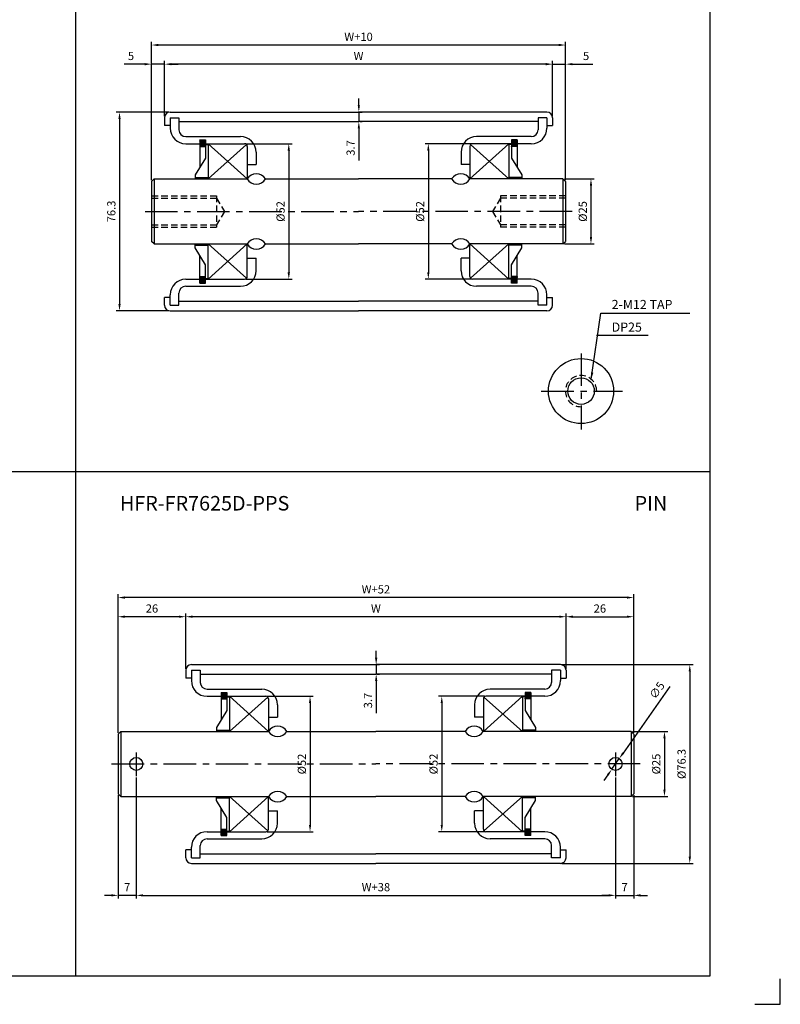
# Model space of a CAD drawing. Extents: x -177 to 5612, y -820 to 730.
# Drawn here: x 4100 to 4392, y -820 to -442 of the extents above; entities that cross this region are included whole.
import ezdxf

# ---------------------------------------------------------------- set-up
doc = ezdxf.new("R2010")
doc.units = 0
doc.header["$LTSCALE"] = 10
doc.header["$MEASUREMENT"] = 0
doc.linetypes.add('CENTER', pattern=[2, 1.25, -0.25, 0.25, -0.25])
doc.linetypes.add('HIDDEN', pattern=[0.375, 0.25, -0.125])
doc.layers.get('DEFPOINTS').update_dxf_attribs({"linetype": 'CONTINUOUS'})
for name, color, linetype in [('CEN', 1, 'CENTER'), ('DIM', 6, 'CONTINUOUS'), ('HID', 6, 'HIDDEN'), ('LIN', 7, 'CONTINUOUS')]:
    doc.layers.add(name, color=color, linetype=linetype)
doc.styles.add('ADESK1', font='romans')
doc.styles.get("Standard").update_dxf_attribs({"font": 'H2GTRM.TTF'})
doc.dimstyles.get("Standard").update_dxf_attribs({"dimtxt": 0.18, "dimasz": 0.18, "dimexe": 0.18, "dimexo": 0.0625, "dimgap": 0.09, "dimtad": 0, "dimtih": 1, "dimtoh": 1, "dimdec": 4, "dimzin": 0, "dimdsep": 46, "dimtxsty": 'Standard', "dimcen": 0.09, "dimadec": 0, "dimazin": 0, "dimtfac": 1, "dimtdec": 4, "dimtofl": 0, "dimtmove": 0, "dimatfit": 3, "dimfxl": 0, "dimtolj": 1, "dimtzin": 0, "dimarcsym": 0})
pattern_1 = [(45, (2644.481546, 65.48103), (-0.008838834765, 0.008838834765), [])]
pattern_2 = [(135, (5815.086347, 65.48103), (0.008838834765, 0.008838834765), [])]
pattern_3 = [(45, (2652.644015, -146.702376), (-0.008838834765, 0.008838834765), [])]
pattern_4 = [(135, (5820.248816, -146.702376), (0.008838834765, 0.008838834765), [])]

# ---------------------------------------------------------------- blocks, each defined once
blk = doc.blocks.new('*D428')
at = {"layer": 'DEFPOINTS', "color": 0, "transparency": 16777216}
for p in [(4155.28, -459.39), (4155.28, -479.95), (4304.28, -479.95)]:
    blk.add_point(p, dxfattribs=at)
at = {"layer": 'LIN', "color": 1, "lineweight": -2, "transparency": 16777216}
for p, q in [((4155.28, -479.42), (4155.28, -458.13)), ((4301.66, -459.39), (4157.91, -459.39)), ((4304.28, -479.42), (4304.28, -458.13))]:
    blk.add_line(p, q, dxfattribs=at)
at = {"layer": 'LIN', "color": 1, "transparency": 16777216}
for points in [[(4157.91, -458.96), (4157.91, -459.83), (4155.28, -459.39)], [(4301.66, -458.96), (4301.66, -459.83), (4304.28, -459.39)]]:
    blk.add_solid(points, dxfattribs=at)
at = {"layer": 'LIN', "color": 7, "transparency": 16777216, "insert": (4229.78, -456.24), "char_height": 3.15, "attachment_point": 5, "style": 'ADESK1'}
blk.add_mtext('\\A1;W', dxfattribs=at)
blk = doc.blocks.new('*D429')
at = {"layer": 'DEFPOINTS', "color": 0, "transparency": 16777216}
for p in [(4150.28, -452.04), (4150.28, -504.45), (4309.28, -504.45)]:
    blk.add_point(p, dxfattribs=at)
at = {"layer": 'LIN', "color": 1, "lineweight": -2, "transparency": 16777216}
for p, q in [((4150.28, -503.92), (4150.28, -450.78)), ((4306.66, -452.04), (4152.91, -452.04)), ((4309.28, -503.92), (4309.28, -450.78))]:
    blk.add_line(p, q, dxfattribs=at)
at = {"layer": 'LIN', "color": 1, "transparency": 16777216}
for points in [[(4152.91, -451.6), (4152.91, -452.48), (4150.28, -452.04)], [(4306.66, -451.6), (4306.66, -452.48), (4309.28, -452.04)]]:
    blk.add_solid(points, dxfattribs=at)
at = {"layer": 'LIN', "color": 7, "transparency": 16777216, "insert": (4229.78, -448.89), "char_height": 3.15, "attachment_point": 5, "style": 'ADESK1'}
blk.add_mtext('\\A1;W+10', dxfattribs=at)
blk = doc.blocks.new('*D430')
at = {"layer": 'DEFPOINTS', "color": 0, "transparency": 16777216}
for p in [(4186.03, -489.95), (4186.03, -541.95), (4202.99, -541.95)]:
    blk.add_point(p, dxfattribs=at)
at = {"layer": 'LIN', "color": 1, "lineweight": -2, "transparency": 16777216}
for p, q in [((4186.56, -489.95), (4204.25, -489.95)), ((4202.99, -492.57), (4202.99, -539.32)), ((4186.56, -541.95), (4204.25, -541.95))]:
    blk.add_line(p, q, dxfattribs=at)
at = {"layer": 'LIN', "color": 1, "transparency": 16777216}
for points in [[(4202.55, -492.57), (4203.43, -492.57), (4202.99, -489.95)], [(4202.55, -539.32), (4203.43, -539.32), (4202.99, -541.95)]]:
    blk.add_solid(points, dxfattribs=at)
at = {"layer": 'LIN', "color": 7, "transparency": 16777216, "insert": (4199.84, -515.95), "char_height": 3.15, "attachment_point": 5, "rotation": 90, "style": 'ADESK1'}
blk.add_mtext('\\A1;%%c52', dxfattribs=at)
blk = doc.blocks.new('*D431')
at = {"layer": 'DEFPOINTS', "color": 0, "transparency": 16777216}
for p in [(4150.28, -459.39), (4155.28, -479.45), (4150.28, -504.45)]:
    blk.add_point(p, dxfattribs=at)
at = {"layer": 'LIN', "color": 1, "lineweight": -2, "transparency": 16777216}
for p, q in [((4147.66, -459.39), (4139.78, -459.39)), ((4150.28, -503.92), (4150.28, -458.13)), ((4155.28, -459.39), (4150.28, -459.39)), ((4155.28, -478.92), (4155.28, -458.13)), ((4157.91, -459.39), (4160.53, -459.39))]:
    blk.add_line(p, q, dxfattribs=at)
at = {"layer": 'LIN', "color": 1, "transparency": 16777216}
for points in [[(4147.66, -458.96), (4147.66, -459.83), (4150.28, -459.39)], [(4157.91, -458.96), (4157.91, -459.83), (4155.28, -459.39)]]:
    blk.add_solid(points, dxfattribs=at)
at = {"layer": 'LIN', "color": 7, "transparency": 16777216, "insert": (4142.41, -456.24), "char_height": 3.15, "attachment_point": 5, "style": 'ADESK1'}
blk.add_mtext('\\A1;5', dxfattribs=at)
blk = doc.blocks.new('*D432')
at = {"layer": 'DEFPOINTS', "color": 0, "transparency": 16777216}
for p in [(4273.53, -489.95), (4256.58, -541.95), (4273.53, -541.95)]:
    blk.add_point(p, dxfattribs=at)
at = {"layer": 'LIN', "color": 1, "lineweight": -2, "transparency": 16777216}
for p, q in [((4273.01, -489.95), (4255.32, -489.95)), ((4256.58, -492.57), (4256.58, -539.32)), ((4273.01, -541.95), (4255.32, -541.95))]:
    blk.add_line(p, q, dxfattribs=at)
at = {"layer": 'LIN', "color": 1, "transparency": 16777216}
for points in [[(4256.14, -492.57), (4257.01, -492.57), (4256.58, -489.95)], [(4256.14, -539.32), (4257.01, -539.32), (4256.58, -541.95)]]:
    blk.add_solid(points, dxfattribs=at)
at = {"layer": 'LIN', "color": 7, "transparency": 16777216, "insert": (4253.43, -515.95), "char_height": 3.15, "attachment_point": 5, "rotation": 90, "style": 'ADESK1'}
blk.add_mtext('\\A1;%%c52', dxfattribs=at)
blk = doc.blocks.new('*D433')
at = {"layer": 'DEFPOINTS', "color": 0, "transparency": 16777216}
for p in [(4229.78, -477.8), (4229.78, -481.45), (4229.89, -481.45)]:
    blk.add_point(p, dxfattribs=at)
at = {"layer": 'LIN', "color": 1, "lineweight": -2, "transparency": 16777216}
for p, q in [((4229.89, -475.17), (4229.89, -472.55)), ((4229.89, -477.8), (4229.89, -481.45)), ((4230.31, -477.8), (4231.15, -477.8)), ((4230.31, -481.45), (4231.15, -481.45)), ((4229.89, -484.07), (4229.89, -496.45))]:
    blk.add_line(p, q, dxfattribs=at)
at = {"layer": 'LIN', "color": 1, "transparency": 16777216}
for points in [[(4229.45, -475.17), (4230.32, -475.17), (4229.89, -477.8)], [(4229.45, -484.07), (4230.32, -484.07), (4229.89, -481.45)]]:
    blk.add_solid(points, dxfattribs=at)
at = {"layer": 'LIN', "color": 7, "transparency": 16777216, "insert": (4226.74, -491.57), "char_height": 3.15, "attachment_point": 5, "rotation": 90, "style": 'ADESK1'}
blk.add_mtext('\\A1;3.7', dxfattribs=at)
blk = doc.blocks.new('*D434')
at = {"layer": 'DEFPOINTS', "color": 0, "transparency": 16777216}
for p in [(4309.28, -459.39), (4304.28, -479.45), (4309.28, -504.45)]:
    blk.add_point(p, dxfattribs=at)
at = {"layer": 'LIN', "color": 1, "lineweight": -2, "transparency": 16777216}
for p, q in [((4301.66, -459.39), (4299.03, -459.39)), ((4304.28, -478.92), (4304.28, -458.13)), ((4304.28, -459.39), (4309.28, -459.39)), ((4309.28, -503.92), (4309.28, -458.13)), ((4311.91, -459.39), (4319.78, -459.39))]:
    blk.add_line(p, q, dxfattribs=at)
at = {"layer": 'LIN', "color": 1, "transparency": 16777216}
for points in [[(4301.66, -458.96), (4301.66, -459.83), (4304.28, -459.39)], [(4311.91, -458.96), (4311.91, -459.83), (4309.28, -459.39)]]:
    blk.add_solid(points, dxfattribs=at)
at = {"layer": 'LIN', "color": 7, "transparency": 16777216, "insert": (4317.16, -456.24), "char_height": 3.15, "attachment_point": 5, "style": 'ADESK1'}
blk.add_mtext('\\A1;5', dxfattribs=at)
blk = doc.blocks.new('*D435')
at = {"layer": 'DEFPOINTS', "color": 0, "transparency": 16777216}
for p in [(4308.28, -503.45), (4308.28, -528.45), (4319.03, -528.45)]:
    blk.add_point(p, dxfattribs=at)
at = {"layer": 'LIN', "color": 1, "lineweight": -2, "transparency": 16777216}
for p, q in [((4308.81, -503.45), (4320.29, -503.45)), ((4319.03, -506.07), (4319.03, -525.82)), ((4308.81, -528.45), (4320.29, -528.45))]:
    blk.add_line(p, q, dxfattribs=at)
at = {"layer": 'LIN', "color": 1, "transparency": 16777216}
for points in [[(4318.6, -506.07), (4319.47, -506.07), (4319.03, -503.45)], [(4318.6, -525.82), (4319.47, -525.82), (4319.03, -528.45)]]:
    blk.add_solid(points, dxfattribs=at)
at = {"layer": 'LIN', "color": 7, "transparency": 16777216, "insert": (4315.88, -515.95), "char_height": 3.15, "attachment_point": 5, "rotation": 90, "style": 'ADESK1'}
blk.add_mtext('\\A1;%%c25', dxfattribs=at)
blk = doc.blocks.new('*D402')
at = {"layer": 'DEFPOINTS', "color": 0, "transparency": 16777216}
for p in [(4144.45, -732.85), (4328.45, -732.85), (4328.45, -778.58)]:
    blk.add_point(p, dxfattribs=at)
at = {"layer": 'LIN', "color": 1, "lineweight": -2, "transparency": 16777216}
for p, q in [((4144.45, -733.38), (4144.45, -779.84)), ((4328.45, -733.38), (4328.45, -779.84)), ((4147.07, -778.58), (4325.82, -778.58))]:
    blk.add_line(p, q, dxfattribs=at)
at = {"layer": 'LIN', "color": 1, "transparency": 16777216}
for points in [[(4147.07, -778.14), (4147.07, -779.02), (4144.45, -778.58)], [(4325.82, -778.14), (4325.82, -779.02), (4328.45, -778.58)]]:
    blk.add_solid(points, dxfattribs=at)
at = {"layer": 'LIN', "color": 7, "transparency": 16777216, "insert": (4236.45, -775.43), "char_height": 3.15, "attachment_point": 5, "style": 'ADESK1'}
blk.add_mtext('\\A1;W+38', dxfattribs=at)
blk = doc.blocks.new('*D403')
at = {"layer": 'DEFPOINTS', "color": 0, "transparency": 16777216}
for p in [(4163.45, -671.58), (4163.45, -692.13), (4309.45, -692.13)]:
    blk.add_point(p, dxfattribs=at)
at = {"layer": 'LIN', "color": 1, "lineweight": -2, "transparency": 16777216}
for p, q in [((4163.45, -691.61), (4163.45, -670.32)), ((4306.82, -671.58), (4166.07, -671.58)), ((4309.45, -691.61), (4309.45, -670.32))]:
    blk.add_line(p, q, dxfattribs=at)
at = {"layer": 'LIN', "color": 1, "transparency": 16777216}
for points in [[(4166.07, -671.14), (4166.07, -672.01), (4163.45, -671.58)], [(4306.82, -671.14), (4306.82, -672.01), (4309.45, -671.58)]]:
    blk.add_solid(points, dxfattribs=at)
at = {"layer": 'LIN', "color": 7, "transparency": 16777216, "insert": (4236.45, -668.43), "char_height": 3.15, "attachment_point": 5, "style": 'ADESK1'}
blk.add_mtext('\\A1;W', dxfattribs=at)
blk = doc.blocks.new('*D404')
at = {"layer": 'DEFPOINTS', "color": 0, "transparency": 16777216}
for p in [(4137.45, -664.22), (4137.45, -716.63), (4335.45, -716.63)]:
    blk.add_point(p, dxfattribs=at)
at = {"layer": 'LIN', "color": 1, "lineweight": -2, "transparency": 16777216}
for p, q in [((4137.45, -716.11), (4137.45, -662.96)), ((4332.82, -664.22), (4140.07, -664.22)), ((4335.45, -716.11), (4335.45, -662.96))]:
    blk.add_line(p, q, dxfattribs=at)
at = {"layer": 'LIN', "color": 1, "transparency": 16777216}
for points in [[(4140.07, -663.78), (4140.07, -664.66), (4137.45, -664.22)], [(4332.82, -663.78), (4332.82, -664.66), (4335.45, -664.22)]]:
    blk.add_solid(points, dxfattribs=at)
at = {"layer": 'LIN', "color": 7, "transparency": 16777216, "insert": (4236.45, -661.07), "char_height": 3.15, "attachment_point": 5, "style": 'ADESK1'}
blk.add_mtext('\\A1;W+52', dxfattribs=at)
blk = doc.blocks.new('*D405')
at = {"layer": 'DEFPOINTS', "color": 0, "transparency": 16777216}
for p in [(4137.45, -671.58), (4163.45, -691.63), (4137.45, -716.63)]:
    blk.add_point(p, dxfattribs=at)
at = {"layer": 'LIN', "color": 1, "lineweight": -2, "transparency": 16777216}
for p, q in [((4137.45, -716.11), (4137.45, -670.32)), ((4160.82, -671.58), (4140.07, -671.58)), ((4163.45, -691.11), (4163.45, -670.32))]:
    blk.add_line(p, q, dxfattribs=at)
at = {"layer": 'LIN', "color": 1, "transparency": 16777216}
for points in [[(4140.07, -671.14), (4140.07, -672.01), (4137.45, -671.58)], [(4160.82, -671.14), (4160.82, -672.01), (4163.45, -671.58)]]:
    blk.add_solid(points, dxfattribs=at)
at = {"layer": 'LIN', "color": 7, "transparency": 16777216, "insert": (4150.45, -668.43), "char_height": 3.15, "attachment_point": 5, "style": 'ADESK1'}
blk.add_mtext('\\A1;26', dxfattribs=at)
blk = doc.blocks.new('*D406')
at = {"layer": 'DEFPOINTS', "color": 0, "transparency": 16777216}
for p in [(4194.2, -702.13), (4194.2, -754.13), (4211.15, -754.13)]:
    blk.add_point(p, dxfattribs=at)
at = {"layer": 'LIN', "color": 1, "lineweight": -2, "transparency": 16777216}
for p, q in [((4194.72, -702.13), (4212.41, -702.13)), ((4211.15, -704.76), (4211.15, -751.51)), ((4194.72, -754.13), (4212.41, -754.13))]:
    blk.add_line(p, q, dxfattribs=at)
at = {"layer": 'LIN', "color": 1, "transparency": 16777216}
for points in [[(4210.72, -704.76), (4211.59, -704.76), (4211.15, -702.13)], [(4210.72, -751.51), (4211.59, -751.51), (4211.15, -754.13)]]:
    blk.add_solid(points, dxfattribs=at)
at = {"layer": 'LIN', "color": 7, "transparency": 16777216, "insert": (4208, -728.13), "char_height": 3.15, "attachment_point": 5, "rotation": 90, "style": 'ADESK1'}
blk.add_mtext('\\A1;%%c52', dxfattribs=at)
blk = doc.blocks.new('*D407')
at = {"layer": 'DEFPOINTS', "color": 0, "transparency": 16777216}
for p in [(4144.45, -733.35), (4137.45, -739.63), (4137.45, -778.58)]:
    blk.add_point(p, dxfattribs=at)
at = {"layer": 'LIN', "color": 1, "lineweight": -2, "transparency": 16777216}
for p, q in [((4144.45, -733.88), (4144.45, -779.84)), ((4137.45, -740.16), (4137.45, -779.84)), ((4134.82, -778.58), (4132.2, -778.58)), ((4144.45, -778.58), (4137.45, -778.58)), ((4147.07, -778.58), (4149.7, -778.58))]:
    blk.add_line(p, q, dxfattribs=at)
at = {"layer": 'LIN', "color": 1, "transparency": 16777216}
for points in [[(4134.82, -778.14), (4134.82, -779.02), (4137.45, -778.58)], [(4147.07, -778.14), (4147.07, -779.02), (4144.45, -778.58)]]:
    blk.add_solid(points, dxfattribs=at)
at = {"layer": 'LIN', "color": 7, "transparency": 16777216, "insert": (4140.95, -775.43), "char_height": 3.15, "attachment_point": 5, "style": 'ADESK1'}
blk.add_mtext('\\A1;7', dxfattribs=at)
blk = doc.blocks.new('*D408')
at = {"layer": 'DEFPOINTS', "color": 0, "transparency": 16777216}
for p in [(4236.45, -689.98), (4236.45, -693.63), (4236.55, -693.63)]:
    blk.add_point(p, dxfattribs=at)
at = {"layer": 'LIN', "color": 1, "lineweight": -2, "transparency": 16777216}
for p, q in [((4236.55, -687.36), (4236.55, -684.73)), ((4236.55, -689.98), (4236.55, -693.63)), ((4236.97, -689.98), (4237.81, -689.98)), ((4236.97, -693.63), (4237.81, -693.63)), ((4236.55, -696.26), (4236.55, -708.63))]:
    blk.add_line(p, q, dxfattribs=at)
at = {"layer": 'LIN', "color": 1, "transparency": 16777216}
for points in [[(4236.11, -687.36), (4236.99, -687.36), (4236.55, -689.98)], [(4236.11, -696.26), (4236.99, -696.26), (4236.55, -693.63)]]:
    blk.add_solid(points, dxfattribs=at)
at = {"layer": 'LIN', "color": 7, "transparency": 16777216, "insert": (4233.4, -703.76), "char_height": 3.15, "attachment_point": 5, "rotation": 90, "style": 'ADESK1'}
blk.add_mtext('\\A1;3.7', dxfattribs=at)
blk = doc.blocks.new('*D409')
at = {"layer": 'DEFPOINTS', "color": 0, "transparency": 16777216}
for p in [(4278.7, -702.13), (4261.74, -754.13), (4278.7, -754.13)]:
    blk.add_point(p, dxfattribs=at)
at = {"layer": 'LIN', "color": 1, "lineweight": -2, "transparency": 16777216}
for p, q in [((4278.17, -702.13), (4260.48, -702.13)), ((4261.74, -704.76), (4261.74, -751.51)), ((4278.17, -754.13), (4260.48, -754.13))]:
    blk.add_line(p, q, dxfattribs=at)
at = {"layer": 'LIN', "color": 1, "transparency": 16777216}
for points in [[(4261.3, -704.76), (4262.18, -704.76), (4261.74, -702.13)], [(4261.3, -751.51), (4262.18, -751.51), (4261.74, -754.13)]]:
    blk.add_solid(points, dxfattribs=at)
at = {"layer": 'LIN', "color": 7, "transparency": 16777216, "insert": (4258.59, -728.13), "char_height": 3.15, "attachment_point": 5, "rotation": 90, "style": 'ADESK1'}
blk.add_mtext('\\A1;%%c52', dxfattribs=at)
blk = doc.blocks.new('*D410')
at = {"layer": 'DEFPOINTS', "color": 0, "transparency": 16777216}
for p in [(4335.45, -671.58), (4309.45, -691.63), (4335.45, -716.63)]:
    blk.add_point(p, dxfattribs=at)
at = {"layer": 'LIN', "color": 1, "lineweight": -2, "transparency": 16777216}
for p, q in [((4309.45, -691.11), (4309.45, -670.32)), ((4312.07, -671.58), (4332.82, -671.58)), ((4335.45, -716.11), (4335.45, -670.32))]:
    blk.add_line(p, q, dxfattribs=at)
at = {"layer": 'LIN', "color": 1, "transparency": 16777216}
for points in [[(4312.07, -671.14), (4312.07, -672.01), (4309.45, -671.58)], [(4332.82, -671.14), (4332.82, -672.01), (4335.45, -671.58)]]:
    blk.add_solid(points, dxfattribs=at)
at = {"layer": 'LIN', "color": 7, "transparency": 16777216, "insert": (4322.45, -668.43), "char_height": 3.15, "attachment_point": 5, "style": 'ADESK1'}
blk.add_mtext('\\A1;26', dxfattribs=at)
blk = doc.blocks.new('*D411')
at = {"layer": 'DEFPOINTS', "color": 0, "transparency": 16777216}
for p in [(4329.88, -726.08), (4327.01, -730.18)]:
    blk.add_point(p, dxfattribs=at)
at = {"layer": 'LIN', "color": 1, "lineweight": -2, "transparency": 16777216}
for p, q in [((4349.29, -698.32), (4331.38, -723.93)), ((4327.01, -730.18), (4329.88, -726.08)), ((4325.51, -732.33), (4324.01, -734.48))]:
    blk.add_line(p, q, dxfattribs=at)
at = {"layer": 'LIN', "color": 1, "transparency": 16777216}
for points in [[(4331.02, -723.68), (4331.74, -724.18), (4329.88, -726.08)], [(4325.15, -732.08), (4325.87, -732.58), (4327.01, -730.18)]]:
    blk.add_solid(points, dxfattribs=at)
at = {"layer": 'LIN', "color": 7, "transparency": 16777216, "insert": (4344.39, -699.84), "char_height": 3.15, "attachment_point": 5, "rotation": 55.037, "style": 'ADESK1'}
blk.add_mtext('\\A1;∅5', dxfattribs=at)
blk = doc.blocks.new('*D412')
at = {"layer": 'DEFPOINTS', "color": 0, "transparency": 16777216}
for p in [(4328.45, -733.35), (4335.45, -739.63), (4335.45, -778.58)]:
    blk.add_point(p, dxfattribs=at)
at = {"layer": 'LIN', "color": 1, "lineweight": -2, "transparency": 16777216}
for p, q in [((4328.45, -733.88), (4328.45, -779.84)), ((4335.45, -740.16), (4335.45, -779.84)), ((4325.82, -778.58), (4323.2, -778.58)), ((4328.45, -778.58), (4335.45, -778.58)), ((4338.07, -778.58), (4340.7, -778.58))]:
    blk.add_line(p, q, dxfattribs=at)
at = {"layer": 'LIN', "color": 1, "transparency": 16777216}
for points in [[(4325.82, -778.14), (4325.82, -779.02), (4328.45, -778.58)], [(4338.07, -778.14), (4338.07, -779.02), (4335.45, -778.58)]]:
    blk.add_solid(points, dxfattribs=at)
at = {"layer": 'LIN', "color": 7, "transparency": 16777216, "insert": (4331.95, -775.43), "char_height": 3.15, "attachment_point": 5, "style": 'ADESK1'}
blk.add_mtext('\\A1;7', dxfattribs=at)
blk = doc.blocks.new('*D413')
at = {"layer": 'DEFPOINTS', "color": 0, "transparency": 16777216}
for p in [(4307.3, -689.98), (4307.3, -766.28), (4356.98, -766.28)]:
    blk.add_point(p, dxfattribs=at)
at = {"layer": 'LIN', "color": 1, "lineweight": -2, "transparency": 16777216}
for p, q in [((4307.82, -689.98), (4358.24, -689.98)), ((4356.98, -692.61), (4356.98, -763.66)), ((4307.82, -766.28), (4358.24, -766.28))]:
    blk.add_line(p, q, dxfattribs=at)
at = {"layer": 'LIN', "color": 1, "transparency": 16777216}
for points in [[(4356.54, -692.61), (4357.42, -692.61), (4356.98, -689.98)], [(4356.54, -763.66), (4357.42, -763.66), (4356.98, -766.28)]]:
    blk.add_solid(points, dxfattribs=at)
at = {"layer": 'LIN', "color": 7, "transparency": 16777216, "insert": (4353.83, -728.13), "char_height": 3.15, "attachment_point": 5, "rotation": 90, "style": 'ADESK1'}
blk.add_mtext('\\A1;%%c76.3', dxfattribs=at)
blk = doc.blocks.new('*D414')
at = {"layer": 'DEFPOINTS', "color": 0, "transparency": 16777216}
for p in [(4334.45, -715.63), (4334.45, -740.63), (4347.26, -740.63)]:
    blk.add_point(p, dxfattribs=at)
at = {"layer": 'LIN', "color": 1, "lineweight": -2, "transparency": 16777216}
for p, q in [((4334.97, -715.63), (4348.52, -715.63)), ((4347.26, -718.26), (4347.26, -738.01)), ((4334.97, -740.63), (4348.52, -740.63))]:
    blk.add_line(p, q, dxfattribs=at)
at = {"layer": 'LIN', "color": 1, "transparency": 16777216}
for points in [[(4346.82, -718.26), (4347.7, -718.26), (4347.26, -715.63)], [(4346.82, -738.01), (4347.7, -738.01), (4347.26, -740.63)]]:
    blk.add_solid(points, dxfattribs=at)
at = {"layer": 'LIN', "color": 7, "transparency": 16777216, "insert": (4344.11, -728.13), "char_height": 3.15, "attachment_point": 5, "rotation": 90, "style": 'ADESK1'}
blk.add_mtext('\\A1;%%c25', dxfattribs=at)
blk = doc.blocks.new('*D436')
at = {"layer": 'DEFPOINTS', "color": 0, "transparency": 16777216}
for p in [(4157.43, -477.8), (4138, -554.1), (4157.43, -554.1)]:
    blk.add_point(p, dxfattribs=at)
at = {"layer": 'LIN', "color": 1, "lineweight": -2, "transparency": 16777216}
for p, q in [((4156.91, -477.8), (4136.74, -477.8)), ((4138, -480.42), (4138, -551.47)), ((4156.91, -554.1), (4136.74, -554.1))]:
    blk.add_line(p, q, dxfattribs=at)
at = {"layer": 'LIN', "color": 1, "transparency": 16777216}
for points in [[(4137.56, -480.42), (4138.44, -480.42), (4138, -477.8)], [(4137.56, -551.47), (4138.44, -551.47), (4138, -554.1)]]:
    blk.add_solid(points, dxfattribs=at)
at = {"layer": 'LIN', "color": 7, "transparency": 16777216, "insert": (4134.85, -515.95), "char_height": 3.15, "attachment_point": 5, "rotation": 90, "style": 'ADESK1'}
blk.add_mtext('\\A1;76.3', dxfattribs=at)

msp = doc.modelspace()

# ---------------------------------------------------------------- hatches: boundary and pattern name
at = {"layer": 'LIN'}
h = msp.add_hatch(dxfattribs=at)
h.set_pattern_fill('ANSI31', color=256, scale=0.1, style=0)
h.set_pattern_definition(pattern_1)
h.paths.add_polyline_path([(4168.83, -490.95), (4171.03, -490.95), (4171.03, -488.45), (4168.83, -488.45)])
h = msp.add_hatch(dxfattribs=at)
h.set_pattern_fill('ANSI31', color=256, scale=0.1, style=0)
h.set_pattern_definition(pattern_2)
h.paths.add_polyline_path([(4290.73, -490.95), (4290.73, -488.45), (4288.53, -488.45), (4288.53, -490.95)])
h = msp.add_hatch(dxfattribs=at)
h.set_pattern_fill('ANSI31', color=256, scale=0.1, style=0)
h.set_pattern_definition(pattern_1)
h.paths.add_polyline_path([(4168.83, -540.95), (4168.83, -543.45), (4171.03, -543.45), (4171.03, -540.95)])
h = msp.add_hatch(dxfattribs=at)
h.set_pattern_fill('ANSI31', color=256, scale=0.1, style=0)
h.set_pattern_definition(pattern_2)
h.paths.add_polyline_path([(4288.53, -540.95), (4288.53, -543.45), (4290.73, -543.45), (4290.73, -540.95)])
h = msp.add_hatch(dxfattribs=at)
h.set_pattern_fill('ANSI31', color=256, scale=0.1, style=0)
h.set_pattern_definition(pattern_3)
h.paths.add_polyline_path([(4177, -703.13), (4179.2, -703.13), (4179.2, -700.63), (4177, -700.63)])
h = msp.add_hatch(dxfattribs=at)
h.set_pattern_fill('ANSI31', color=256, scale=0.1, style=0)
h.set_pattern_definition(pattern_4)
h.paths.add_polyline_path([(4295.9, -703.13), (4295.9, -700.63), (4293.7, -700.63), (4293.7, -703.13)])
h = msp.add_hatch(dxfattribs=at)
h.set_pattern_fill('ANSI31', color=256, scale=0.1, style=0)
h.set_pattern_definition(pattern_3)
h.paths.add_polyline_path([(4177, -753.13), (4177, -755.63), (4179.2, -755.63), (4179.2, -753.13)])
h = msp.add_hatch(dxfattribs=at)
h.set_pattern_fill('ANSI31', color=256, scale=0.1, style=0)
h.set_pattern_definition(pattern_4)
h.paths.add_polyline_path([(4293.7, -753.13), (4293.7, -755.63), (4295.9, -755.63), (4295.9, -753.13)])

# ---------------------------------------------------------------- linework, layer by layer
at = {"layer": 'CEN'}
for p, q in [((4147.78, -515.95), (4229.78, -515.95)), ((4311.79, -515.95), (4229.78, -515.95)), ((4315.22, -570.47), (4315.22, -599.71)), ((4299.95, -584.93), (4331.12, -584.93)), ((4144.45, -723.77), (4144.45, -732.85)), ((4328.45, -723.77), (4328.45, -732.85)), ((4134.94, -728.13), (4236.45, -728.13)), ((4337.95, -728.13), (4236.45, -728.13))]:
    msp.add_line(p, q, dxfattribs=at)
at = {"layer": 'DIM'}
for p, q in [((4172.03, -489.95), (4187.03, -503.45)), ((4172.03, -503.45), (4186.78, -490.28)), ((4287.53, -489.95), (4272.53, -503.45)), ((4287.53, -503.45), (4272.79, -490.28)), ((4172.03, -541.95), (4187.03, -528.45)), ((4172.03, -528.45), (4186.78, -541.61)), ((4287.53, -541.95), (4272.53, -528.45)), ((4287.53, -528.45), (4272.79, -541.61)), ((4180.2, -702.13), (4195.2, -715.63)), ((4180.2, -715.63), (4194.94, -702.46)), ((4292.7, -702.13), (4277.7, -715.63)), ((4292.7, -715.63), (4277.95, -702.46)), ((4180.2, -740.63), (4194.94, -753.8)), ((4180.2, -754.13), (4195.2, -740.63)), ((4292.7, -754.13), (4277.7, -740.63)), ((4292.7, -740.63), (4277.95, -753.8))]:
    msp.add_line(p, q, dxfattribs=at)
at = {"layer": 'DIM', "color": 1}
msp.add_line((4340.97, -563.64), (4321.1, -563.64), dxfattribs=at)
at = {"layer": 'HID'}
for p, q in [((4150.28, -509.95), (4175.28, -509.95)), ((4175.28, -509.95), (4175.28, -521.95)), ((4309.28, -509.95), (4284.28, -509.95)), ((4284.28, -509.95), (4284.28, -521.95)), ((4150.28, -510.85), (4175.28, -510.85)), ((4175.28, -510.85), (4178.28, -515.95)), ((4284.28, -510.85), (4281.28, -515.95)), ((4309.28, -510.85), (4284.28, -510.85)), ((4178.28, -515.95), (4175.28, -521.05)), ((4281.28, -515.95), (4284.28, -521.05)), ((4150.28, -521.05), (4175.28, -521.05)), ((4309.28, -521.05), (4284.28, -521.05)), ((4150.28, -521.95), (4175.28, -521.95)), ((4309.28, -521.95), (4284.28, -521.95))]:
    msp.add_line(p, q, dxfattribs=at)
msp.add_arc((4315.22, -584.93), 6, 0, 270, dxfattribs=at)
at = {"layer": 'LIN', "color": 1}
for p, q in [((4364.68, -135.59), (4364.68, -809.56)), ((4121.03, -297.02), (4121.03, -809.56)), ((4364.68, -615.96), (3877.38, -615.96)), ((4364.68, -809.56), (3877.38, -809.56))]:
    msp.add_line(p, q, dxfattribs=at)
at = {"layer": 'LIN'}
for p, q in [((4155.28, -479.95), (4155.28, -482.95)), ((4157.43, -477.8), (4229.78, -477.8)), ((4157.43, -479.95), (4157.43, -483.95)), ((4157.43, -479.95), (4160.83, -479.95)), ((4160.83, -479.95), (4160.83, -484.6)), ((4302.13, -477.8), (4229.78, -477.8)), ((4302.13, -479.95), (4298.73, -479.95)), ((4298.73, -479.95), (4298.73, -484.6)), ((4302.13, -479.95), (4302.13, -483.95)), ((4304.28, -479.95), (4304.28, -482.95)), ((4157.43, -482.95), (4155.28, -482.95)), ((4160.83, -481.45), (4229.78, -481.45)), ((4298.73, -481.45), (4229.78, -481.45)), ((4302.13, -482.95), (4304.28, -482.95)), ((4163.43, -487.2), (4184.43, -487.2)), ((4296.13, -487.2), (4275.13, -487.2)), ((4163.43, -489.95), (4168.83, -489.95)), ((4168.83, -488.45), (4168.83, -499.02)), ((4168.83, -488.45), (4171.03, -488.45)), ((4168.83, -490.95), (4171.03, -490.95)), ((4171.03, -488.45), (4171.03, -495.45)), ((4171.03, -489.95), (4186.03, -489.95)), ((4171.03, -490.2), (4172.03, -490.2)), ((4172.03, -489.95), (4172.03, -503.45)), ((4187.03, -490.95), (4187.03, -503.45)), ((4272.53, -490.95), (4272.53, -503.45)), ((4288.53, -489.95), (4273.53, -489.95)), ((4287.53, -489.95), (4287.53, -503.45)), ((4288.53, -490.2), (4287.53, -490.2)), ((4290.73, -488.45), (4288.53, -488.45)), ((4288.53, -488.45), (4288.53, -495.45)), ((4290.73, -490.95), (4288.53, -490.95)), ((4290.73, -488.45), (4290.73, -499.02)), ((4296.13, -489.95), (4290.73, -489.95)), ((4190.43, -493.2), (4190.43, -497.95)), ((4269.13, -493.2), (4269.13, -497.95)), ((4171.03, -495.45), (4167.03, -501.95)), ((4187.03, -497.95), (4190.43, -497.95)), ((4272.53, -497.95), (4269.13, -497.95)), ((4288.53, -495.45), (4292.53, -501.95)), ((4167.03, -501.95), (4167.03, -503.45)), ((4292.53, -501.95), (4292.53, -503.45)), ((4151.28, -503.45), (4150.28, -504.45)), ((4150.28, -504.45), (4150.28, -527.45)), ((4151.28, -503.45), (4187.03, -503.45)), ((4151.28, -503.45), (4151.28, -515.95)), ((4167.03, -502.95), (4172.03, -502.95)), ((4194.03, -503.45), (4229.78, -503.45)), ((4265.53, -503.45), (4229.78, -503.45)), ((4308.28, -503.45), (4272.53, -503.45)), ((4292.53, -502.95), (4287.53, -502.95)), ((4308.28, -503.45), (4308.28, -515.95)), ((4308.28, -503.45), (4309.28, -504.45)), ((4309.28, -504.45), (4309.28, -527.45)), ((4151.28, -515.95), (4151.28, -528.45)), ((4308.28, -515.95), (4308.28, -528.45)), ((4151.28, -528.45), (4150.28, -527.45)), ((4151.28, -528.45), (4187.03, -528.45)), ((4167.03, -529.95), (4167.03, -528.45)), ((4167.03, -528.95), (4172.03, -528.95)), ((4172.03, -541.95), (4172.03, -528.45)), ((4187.03, -540.95), (4187.03, -528.45)), ((4194.03, -528.45), (4229.78, -528.45)), ((4265.53, -528.45), (4229.78, -528.45)), ((4308.28, -528.45), (4272.53, -528.45)), ((4272.53, -540.95), (4272.53, -528.45)), ((4287.53, -541.95), (4287.53, -528.45)), ((4292.53, -528.95), (4287.53, -528.95)), ((4292.53, -529.95), (4292.53, -528.45)), ((4308.28, -528.45), (4309.28, -527.45)), ((4171.03, -536.45), (4167.03, -529.95)), ((4168.83, -543.45), (4168.83, -532.87)), ((4288.53, -536.45), (4292.53, -529.95)), ((4290.73, -543.45), (4290.73, -532.87)), ((4171.03, -543.45), (4171.03, -536.45)), ((4187.03, -533.95), (4190.43, -533.95)), ((4190.43, -538.7), (4190.43, -533.95)), ((4272.53, -533.95), (4269.13, -533.95)), ((4269.13, -538.7), (4269.13, -533.95)), ((4288.53, -543.45), (4288.53, -536.45)), ((4163.43, -541.95), (4168.83, -541.95)), ((4168.83, -540.95), (4171.03, -540.95)), ((4168.83, -543.45), (4171.03, -543.45)), ((4171.03, -541.7), (4172.03, -541.7)), ((4171.03, -541.95), (4186.03, -541.95)), ((4288.53, -541.95), (4273.53, -541.95)), ((4288.53, -541.7), (4287.53, -541.7)), ((4290.73, -540.95), (4288.53, -540.95)), ((4290.73, -543.45), (4288.53, -543.45)), ((4296.13, -541.95), (4290.73, -541.95)), ((4157.43, -551.95), (4157.43, -547.95)), ((4160.83, -551.95), (4160.83, -547.3)), ((4163.43, -544.7), (4184.43, -544.7)), ((4296.13, -544.7), (4275.13, -544.7)), ((4298.73, -551.95), (4298.73, -547.3)), ((4302.13, -551.95), (4302.13, -547.95)), ((4155.28, -551.95), (4155.28, -548.95)), ((4157.43, -548.95), (4155.28, -548.95)), ((4157.43, -551.95), (4160.83, -551.95)), ((4160.83, -550.45), (4229.78, -550.45)), ((4298.73, -550.45), (4229.78, -550.45)), ((4302.13, -551.95), (4298.73, -551.95)), ((4302.13, -548.95), (4304.28, -548.95)), ((4304.28, -551.95), (4304.28, -548.95)), ((4157.43, -554.1), (4229.78, -554.1)), ((4302.13, -554.1), (4229.78, -554.1)), ((4165.6, -689.98), (4236.45, -689.98)), ((4307.3, -689.98), (4236.45, -689.98)), ((4163.45, -692.13), (4163.45, -695.13)), ((4165.6, -695.13), (4163.45, -695.13)), ((4165.6, -692.13), (4169, -692.13)), ((4165.6, -692.13), (4165.6, -696.13)), ((4169, -692.13), (4169, -696.78)), ((4169, -693.63), (4236.45, -693.63)), ((4303.9, -693.63), (4236.45, -693.63)), ((4303.9, -692.13), (4303.9, -696.78)), ((4307.3, -692.13), (4303.9, -692.13)), ((4307.3, -692.13), (4307.3, -696.13)), ((4307.3, -695.13), (4309.45, -695.13)), ((4309.45, -692.13), (4309.45, -695.13)), ((4171.6, -699.38), (4192.6, -699.38)), ((4301.3, -699.38), (4280.3, -699.38)), ((4171.6, -702.13), (4177, -702.13)), ((4177, -700.63), (4177, -711.21)), ((4177, -700.63), (4179.2, -700.63)), ((4177, -703.13), (4179.2, -703.13)), ((4179.2, -700.63), (4179.2, -707.63)), ((4179.2, -702.13), (4194.2, -702.13)), ((4179.2, -702.38), (4180.2, -702.38)), ((4180.2, -702.13), (4180.2, -715.63)), ((4195.2, -703.13), (4195.2, -715.63)), ((4277.7, -703.13), (4277.7, -715.63)), ((4293.7, -702.13), (4278.7, -702.13)), ((4292.7, -702.13), (4292.7, -715.63)), ((4293.7, -702.38), (4292.7, -702.38)), ((4293.7, -700.63), (4293.7, -707.63)), ((4295.9, -700.63), (4293.7, -700.63)), ((4295.9, -703.13), (4293.7, -703.13)), ((4295.9, -700.63), (4295.9, -711.21)), ((4301.3, -702.13), (4295.9, -702.13)), ((4198.6, -705.38), (4198.6, -710.13)), ((4274.3, -705.38), (4274.3, -710.13)), ((4179.2, -707.63), (4175.2, -714.13)), ((4195.2, -710.13), (4198.6, -710.13)), ((4277.7, -710.13), (4274.3, -710.13)), ((4293.7, -707.63), (4297.7, -714.13)), ((4175.2, -714.13), (4175.2, -715.63)), ((4297.7, -714.13), (4297.7, -715.63)), ((4138.45, -715.63), (4137.45, -716.63)), ((4137.45, -716.63), (4137.45, -739.63)), ((4138.45, -715.63), (4195.2, -715.63)), ((4138.45, -715.63), (4138.45, -728.13)), ((4175.2, -715.13), (4180.2, -715.13)), ((4202.2, -715.63), (4236.45, -715.63)), ((4270.7, -715.63), (4236.45, -715.63)), ((4334.45, -715.63), (4277.7, -715.63)), ((4297.7, -715.13), (4292.7, -715.13)), ((4334.45, -715.63), (4334.45, -728.13)), ((4334.45, -715.63), (4335.45, -716.63)), ((4335.45, -716.63), (4335.45, -739.63)), ((4138.45, -728.13), (4138.45, -740.63)), ((4334.45, -728.13), (4334.45, -740.63)), ((4138.45, -740.63), (4137.45, -739.63)), ((4138.45, -740.63), (4195.2, -740.63)), ((4175.2, -742.13), (4175.2, -740.63)), ((4180.2, -754.13), (4180.2, -740.63)), ((4195.2, -753.13), (4195.2, -740.63)), ((4202.2, -740.63), (4236.45, -740.63)), ((4270.7, -740.63), (4236.45, -740.63)), ((4334.45, -740.63), (4277.7, -740.63)), ((4277.7, -753.13), (4277.7, -740.63)), ((4292.7, -754.13), (4292.7, -740.63)), ((4297.7, -742.13), (4297.7, -740.63)), ((4334.45, -740.63), (4335.45, -739.63)), ((4175.2, -741.13), (4180.2, -741.13)), ((4179.2, -748.63), (4175.2, -742.13)), ((4297.7, -741.13), (4292.7, -741.13)), ((4293.7, -748.63), (4297.7, -742.13)), ((4177, -755.63), (4177, -745.06)), ((4179.2, -755.63), (4179.2, -748.63)), ((4195.2, -746.13), (4198.6, -746.13)), ((4198.6, -750.88), (4198.6, -746.13)), ((4277.7, -746.13), (4274.3, -746.13)), ((4274.3, -750.88), (4274.3, -746.13)), ((4293.7, -755.63), (4293.7, -748.63)), ((4295.9, -755.63), (4295.9, -745.06)), ((4171.6, -754.13), (4177, -754.13)), ((4177, -753.13), (4179.2, -753.13)), ((4177, -755.63), (4179.2, -755.63)), ((4179.2, -753.88), (4180.2, -753.88)), ((4179.2, -754.13), (4194.2, -754.13)), ((4293.7, -754.13), (4278.7, -754.13)), ((4293.7, -753.88), (4292.7, -753.88)), ((4295.9, -753.13), (4293.7, -753.13)), ((4295.9, -755.63), (4293.7, -755.63)), ((4301.3, -754.13), (4295.9, -754.13)), ((4169, -764.13), (4169, -759.48)), ((4171.6, -756.88), (4192.6, -756.88)), ((4301.3, -756.88), (4280.3, -756.88)), ((4303.9, -764.13), (4303.9, -759.48)), ((4165.6, -761.13), (4163.45, -761.13)), ((4163.45, -764.13), (4163.45, -761.13)), ((4165.6, -764.13), (4165.6, -760.13)), ((4169, -762.63), (4236.45, -762.63)), ((4303.9, -762.63), (4236.45, -762.63)), ((4307.3, -764.13), (4307.3, -760.13)), ((4307.3, -761.13), (4309.45, -761.13)), ((4309.45, -764.13), (4309.45, -761.13)), ((4165.6, -764.13), (4169, -764.13)), ((4165.6, -766.28), (4236.45, -766.28)), ((4307.3, -766.28), (4236.45, -766.28)), ((4307.3, -764.13), (4303.9, -764.13)), ((4391.74, -820.41), (4391.74, -810.57))]:
    msp.add_line(p, q, dxfattribs=at)
at = {"layer": 'LIN', "color": 0}
msp.add_line((4381.9, -820.41), (4391.74, -820.41), dxfattribs=at)
at = {"layer": 'LIN'}
for centre, radius in [((4315.22, -584.93), 12.5), ((4315.22, -584.93), 5.1), ((4144.45, -728.13), 2.5), ((4328.45, -728.13), 2.5)]:
    msp.add_circle(centre, radius, dxfattribs=at)
for centre, radius, start, end in [((4157.43, -479.95), 2.15, 90, 180), ((4302.13, -479.95), 2.15, 360, 90), ((4163.43, -483.95), 6, 180, 270), ((4296.13, -483.95), 6, 270, 0), ((4163.43, -484.6), 2.6, 180, 270), ((4184.43, -493.2), 6, 0, 90), ((4275.13, -493.2), 6, 90, 180), ((4296.13, -484.6), 2.6, 270, 0), ((4186.03, -490.95), 1, 0, 90), ((4273.53, -490.95), 1, 90, 180), ((4190.53, -505.51), 4.06, 30.5102, 149.4898), ((4269.03, -505.51), 4.06, 30.5102, 149.4898), ((4190.53, -501.38), 4.06, 210.5102, 329.4898), ((4269.03, -501.38), 4.06, 210.5102, 329.4898), ((4190.53, -530.51), 4.06, 30.5102, 149.4898), ((4190.53, -526.38), 4.06, 210.5102, 329.4898), ((4269.03, -530.51), 4.06, 30.5102, 149.4898), ((4269.03, -526.38), 4.06, 210.5102, 329.4898), ((4184.43, -538.7), 6, 270, 0), ((4275.13, -538.7), 6, 180, 270), ((4163.43, -547.95), 6, 90, 180), ((4186.03, -540.95), 1, 270, 0), ((4273.53, -540.95), 1, 180, 270), ((4296.13, -547.95), 6, 0, 90), ((4163.43, -547.3), 2.6, 90, 180), ((4296.13, -547.3), 2.6, 0, 90), ((4157.43, -551.95), 2.15, 180, 270), ((4302.13, -551.95), 2.15, 270, 0), ((4165.6, -692.13), 2.15, 90, 180), ((4307.3, -692.13), 2.15, 360, 90), ((4171.6, -696.13), 6, 180, 270), ((4171.6, -696.78), 2.6, 180, 270), ((4192.6, -705.38), 6, 0, 90), ((4280.3, -705.38), 6, 90, 180), ((4301.3, -696.13), 6, 270, 0), ((4301.3, -696.78), 2.6, 270, 0), ((4194.2, -703.13), 1, 0, 90), ((4278.7, -703.13), 1, 90, 180), ((4198.7, -717.69), 4.06, 30.5102, 149.4898), ((4274.2, -717.69), 4.06, 30.5102, 149.4898), ((4198.7, -713.57), 4.06, 210.5102, 329.4898), ((4274.2, -713.57), 4.06, 210.5102, 329.4898), ((4198.7, -742.69), 4.06, 30.5102, 149.4898), ((4198.7, -738.57), 4.06, 210.5102, 329.4898), ((4274.2, -742.69), 4.06, 30.5102, 149.4898), ((4274.2, -738.57), 4.06, 210.5102, 329.4898), ((4192.6, -750.88), 6, 270, 0), ((4280.3, -750.88), 6, 180, 270), ((4171.6, -760.13), 6, 90, 180), ((4194.2, -753.13), 1, 270, 0), ((4278.7, -753.13), 1, 180, 270), ((4301.3, -760.13), 6, 0, 90), ((4171.6, -759.48), 2.6, 90, 180), ((4301.3, -759.48), 2.6, 0, 90), ((4165.6, -764.13), 2.15, 180, 270), ((4307.3, -764.13), 2.15, 270, 0)]:
    msp.add_arc(centre, radius, start, end, dxfattribs=at)

# ---------------------------------------------------------------- texts
at = {"layer": 'LIN', "style": 'ADESK1'}
msp.add_text('HFR-FR7625D-PPS', height=5.5655, dxfattribs=at).set_placement((4138.15, -630.79))
at = {"layer": 'LIN'}
msp.add_text('PIN', height=5.566, dxfattribs=at).set_placement((4335.79, -630.79))
at = {"layer": 'LIN', "color": 0, "char_height": 3.5, "attachment_point": 4, "style": 'ADESK1'}
for s, insert in [('\\A1;2-M12 TAP', (4326.98, -551.68)), ('DP25', (4326.98, -560.82))]:
    msp.add_mtext(s, dxfattribs=dict(at, insert=insert))

# ---------------------------------------------------------------- dimensions: what is measured, and where the dimension line sits
at = {"layer": 'LIN'}
for base, p1, p2, text, picture, middle in [((4150.28, -452.04), (4309.28, -504.45), (4150.28, -504.45), 'W+10', '*D429', (4229.78, -448.89)), ((4155.28, -459.39), (4304.28, -479.95), (4155.28, -479.95), 'W', '*D428', (4229.78, -456.24)), ((4137.45, -664.22), (4335.45, -716.63), (4137.45, -716.63), 'W+52', '*D404', (4236.45, -661.07)), ((4163.45, -671.58), (4309.45, -692.13), (4163.45, -692.13), 'W', '*D403', (4236.45, -668.43)), ((4328.45, -778.58), (4144.45, -732.85), (4328.45, -732.85), 'W+38', '*D402', (4236.45, -775.43))]:
    dim = msp.add_linear_dim(base=base, p1=p1, p2=p2, text=text, dimstyle='Standard', override={"dimscale": 1.05, "dimtxt": 3, "dimasz": 2.5, "dimexe": 1.2, "dimexo": 0.5, "dimgap": 1.5, "dimtad": 3, "dimtih": 0, "dimtoh": 0, "dimdec": 1, "dimzin": 8, "dimtxsty": 'ADESK1', "dimclrd": 1, "dimclre": 1, "dimclrt": 7, "dimtfac": 0.6, "dimtdec": 1, "dimtofl": 1}, dxfattribs=at)
    dim.commit()
    dim.dimension.update_dxf_attribs({"geometry": picture, "text_midpoint": middle})
for base, p1, p2, picture, middle in [((4150.28, -459.39), (4155.28, -479.45), (4150.28, -504.45), '*D431', (4142.41, -456.24)), ((4309.28, -459.39), (4304.28, -479.45), (4309.28, -504.45), '*D434', (4317.16, -456.24)), ((4137.45, -671.58), (4163.45, -691.63), (4137.45, -716.63), '*D405', (4150.45, -668.43)), ((4335.45, -671.58), (4309.45, -691.63), (4335.45, -716.63), '*D410', (4322.45, -668.43)), ((4137.45, -778.58), (4144.45, -733.35), (4137.45, -739.63), '*D407', (4140.95, -775.43)), ((4335.45, -778.58), (4328.45, -733.35), (4335.45, -739.63), '*D412', (4331.95, -775.43))]:
    dim = msp.add_linear_dim(base=base, p1=p1, p2=p2, dimstyle='Standard', override={"dimscale": 1.05, "dimtxt": 3, "dimasz": 2.5, "dimexe": 1.2, "dimexo": 0.5, "dimgap": 1.5, "dimtad": 3, "dimtih": 0, "dimtoh": 0, "dimdec": 1, "dimzin": 8, "dimtxsty": 'ADESK1', "dimclrd": 1, "dimclre": 1, "dimclrt": 7, "dimtfac": 0.6, "dimtdec": 1, "dimtofl": 1}, dxfattribs=at)
    dim.commit()
    dim.dimension.update_dxf_attribs({"geometry": picture, "text_midpoint": middle})
for base, p1, p2, picture, middle in [((4229.88611304, -481.44700946), (4229.78394678, -477.79700946), (4229.78394678, -481.44700946), '*D433', (4226.73611304, -491.57200946)), ((4138, -554.1), (4157.43, -477.8), (4157.43, -554.1), '*D436', (4134.85, -515.95)), ((4236.54858146, -693.63041554), (4236.4464152, -689.98041554), (4236.4464152, -693.63041554), '*D408', (4233.39858146, -703.75541554))]:
    dim = msp.add_linear_dim(base=base, p1=p1, p2=p2, angle=90, dimstyle='Standard', override={"dimscale": 1.05, "dimtxt": 3, "dimasz": 2.5, "dimexe": 1.2, "dimexo": 0.5, "dimgap": 1.5, "dimtad": 3, "dimtih": 0, "dimtoh": 0, "dimdec": 1, "dimzin": 8, "dimtxsty": 'ADESK1', "dimclrd": 1, "dimclre": 1, "dimclrt": 7, "dimtfac": 0.6, "dimtdec": 1, "dimtofl": 1}, dxfattribs=at)
    dim.commit()
    dim.dimension.update_dxf_attribs({"geometry": picture, "text_midpoint": middle})
for base, p1, p2, angle, picture, middle in [((4202.99, -541.95), (4186.03, -489.95), (4186.03, -541.95), 270, '*D430', (4199.84, -515.95)), ((4256.58, -541.95), (4273.53, -489.95), (4273.53, -541.95), 90, '*D432', (4253.43, -515.95)), ((4319.03, -528.45), (4308.28, -503.45), (4308.28, -528.45), 90, '*D435', (4315.88, -515.95)), ((4356.98, -766.28), (4307.3, -689.98), (4307.3, -766.28), 90, '*D413', (4353.83, -728.13)), ((4211.15, -754.13), (4194.2, -702.13), (4194.2, -754.13), 270, '*D406', (4208, -728.13)), ((4261.74, -754.13), (4278.7, -702.13), (4278.7, -754.13), 90, '*D409', (4258.59, -728.13)), ((4347.26, -740.63), (4334.45, -715.63), (4334.45, -740.63), 90, '*D414', (4344.11, -728.13))]:
    dim = msp.add_linear_dim(base=base, p1=p1, p2=p2, angle=angle, text='%%c<>', dimstyle='Standard', override={"dimscale": 1.05, "dimtxt": 3, "dimasz": 2.5, "dimexe": 1.2, "dimexo": 0.5, "dimgap": 1.5, "dimtad": 3, "dimtih": 0, "dimtoh": 0, "dimdec": 1, "dimzin": 8, "dimtxsty": 'ADESK1', "dimclrd": 1, "dimclre": 1, "dimclrt": 7, "dimtfac": 0.6, "dimtdec": 1, "dimtofl": 1}, dxfattribs=at)
    dim.commit()
    dim.dimension.update_dxf_attribs({"geometry": picture, "text_midpoint": middle})
dim = msp.add_diameter_dim_2p(p1=(4327.01, -730.18), p2=(4329.88, -726.08), dimstyle='Standard', override={"dimscale": 1.05, "dimtxt": 3, "dimasz": 2.5, "dimexe": 1.2, "dimexo": 0.5, "dimgap": 1.5, "dimtad": 3, "dimtih": 0, "dimtoh": 0, "dimdec": 1, "dimzin": 8, "dimtxsty": 'ADESK1', "dimclrd": 1, "dimclre": 1, "dimclrt": 7, "dimtfac": 0.6, "dimtdec": 1, "dimtofl": 1}, dxfattribs=at)
dim.commit()
dim.dimension.update_dxf_attribs({"geometry": '*D411', "text_midpoint": (4346.97, -701.64), "dimtype": 163})

# ---------------------------------------------------------------- leaders
at = {"layer": 'LIN', "color": 6, "annotation_type": 0, "has_hookline": 1, "hookline_direction": 0, "text_width": 30}
msp.add_leader([(4319.15, -580.4), (4322.78, -555.01), (4325.4, -555.01)], dimstyle='Standard', override={"dimscale": 1.05, "dimtxt": 3, "dimasz": 2.5, "dimexe": 1.2, "dimexo": 0.5, "dimgap": 1.5, "dimtad": 3, "dimtih": 0, "dimtoh": 0, "dimdec": 1, "dimzin": 8, "dimtxsty": 'ADESK1', "dimclrd": 1, "dimclre": 1, "dimclrt": 7, "dimtfac": 0.6, "dimtdec": 1, "dimtofl": 1}, dxfattribs=at)

doc.saveas('drawing.dxf')
